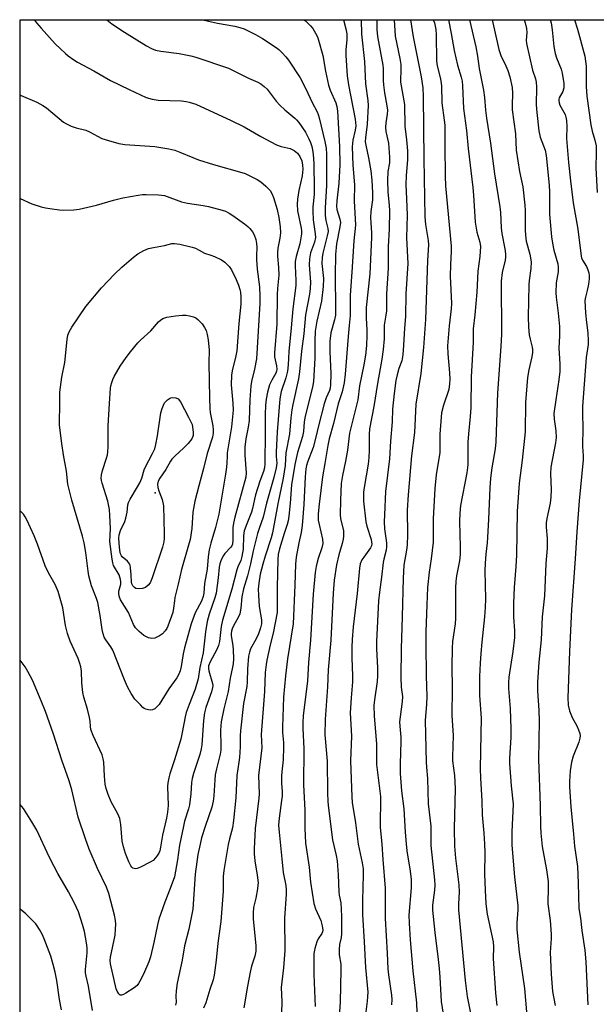
# Model space of a CAD drawing. Units: inches. Extents: x 1279769 to 1285769, y 577448 to 581448.
# Drawn here: x 1279769 to 1279959, y 581124 to 581448 of the extents above; entities that cross this region are included whole.
import ezdxf

# ---------------------------------------------------------------- set-up
doc = ezdxf.new("R2010")
doc.units = ezdxf.units.IN
doc.header["$MEASUREMENT"] = 0
for name, color, linetype in [('ELEV-Spot Elevation', 7, 'Continuous'), ('NTRL-Trees', 3, 'Continuous'), ('Undefined', 1, 'Continuous')]:
    doc.layers.add(name, color=color, linetype=linetype)

msp = doc.modelspace()

# ---------------------------------------------------------------- linework, layer by layer
at = {"layer": 'ELEV-Spot Elevation'}
msp.add_point((1279813.52, 581292.3, 564.21), dxfattribs=at)
at = {"layer": 'NTRL-Trees'}
msp.add_polyline3d([(1279768.9, 579260.48, 0), (1279769.07, 581448.24, 0), (1285563.88, 581447.65, 0)], dxfattribs=at)
at = {"layer": 'Undefined'}
for points, elevation in [([(1279875.5, 581448.23), (1279876.26, 581445.27), (1279876.59, 581443.57), (1279876.68, 581442.63), (1279876.66, 581441.57), (1279876.31, 581438.43), (1279876.26, 581436.4), (1279876.71, 581429.76), (1279877.13, 581426.74), (1279879.34, 581415.43), (1279879.57, 581413.26), (1279879.41, 581411.78), (1279878.57, 581408.51), (1279878.39, 581406.37), (1279878.58, 581400.25), (1279879.12, 581393.85), (1279879.02, 581388.55), (1279879.49, 581380.54), (1279878.97, 581375.33), (1279878.32, 581365.03), (1279877.74, 581357.47), (1279877.75, 581350.71), (1279877.35, 581347.45), (1279877.12, 581343.8), (1279876.14, 581331.47), (1279875.79, 581328.59), (1279875.15, 581325.56), (1279873.83, 581321.66), (1279872.25, 581315.15), (1279870.87, 581310.13), (1279870.37, 581307.98), (1279869.41, 581301.97), (1279868.62, 581297.6), (1279867.52, 581288.54), (1279867.22, 581285.41), (1279867.24, 581283.37), (1279867.47, 581281.92), (1279868.58, 581277.06), (1279868.69, 581275.67), (1279868.4, 581274.18), (1279867.14, 581270.64), (1279866.81, 581269.51), (1279866.49, 581268.06), (1279866.23, 581266.13), (1279865.59, 581258.99), (1279864.65, 581243.74), (1279863.98, 581236.46), (1279863.67, 581230.33), (1279862.27, 581218.82), (1279862.1, 581216.64), (1279862.12, 581214.83), (1279862.49, 581207.92), (1279862.31, 581196.06), (1279862.83, 581187.81), (1279862.83, 581181.78), (1279863.07, 581176.91), (1279864.28, 581168.96), (1279864.72, 581164.08), (1279865.8, 581156.97), (1279866.32, 581155.28), (1279868.12, 581151.36), (1279868.56, 581149.65), (1279868.73, 581148.22), (1279868.67, 581147.72), (1279868.43, 581147.07), (1279867.22, 581145.35), (1279866.74, 581144.4), (1279866.09, 581142.21), (1279865.78, 581140.54), (1279865.74, 581133.66), (1279866.17, 581123.08)], 546), ([(1279881.37, 581448.23), (1279881.51, 581443.51), (1279882.43, 581434.46), (1279882.77, 581427.1), (1279883.5, 581421.6), (1279883.63, 581420), (1279883.33, 581413.8), (1279882.76, 581409.26), (1279882.71, 581408.02), (1279882.88, 581406.85), (1279883.73, 581402.76), (1279884.52, 581398.41), (1279884.84, 581395.36), (1279885.09, 581391.2), (1279885.09, 581388.87), (1279884.57, 581385.03), (1279884.46, 581383.02), (1279884.49, 581381.27), (1279884.78, 581377.98), (1279884.78, 581376.47), (1279884.17, 581364.52), (1279883.01, 581353.43), (1279882.98, 581349.95), (1279883.22, 581345.95), (1279883.24, 581344.2), (1279883.14, 581340.93), (1279882.81, 581337.67), (1279882.27, 581334.46), (1279880.81, 581327.57), (1279880.25, 581322.96), (1279877.54, 581312.03), (1279876.83, 581306.4), (1279876.18, 581302.76), (1279875.18, 581298.06), (1279874.78, 581295.35), (1279874.5, 581289.92), (1279874.4, 581285.12), (1279874.54, 581283.87), (1279875.5, 581279.76), (1279875.55, 581278.1), (1279875.41, 581277.01), (1279875.13, 581275.68), (1279874, 581271.85), (1279873.22, 581268.56), (1279872.5, 581263.53), (1279872.18, 581259.24), (1279871.33, 581243.82), (1279870.51, 581234.05), (1279870.28, 581228.42), (1279869.46, 581217.59), (1279869.43, 581212.55), (1279870.14, 581203.87), (1279870.26, 581193.59), (1279870.42, 581190.49), (1279870.63, 581188.41), (1279871.96, 581177.94), (1279873.11, 581172.79), (1279873.42, 581171.04), (1279873.77, 581166.46), (1279873.98, 581160.86), (1279874.12, 581159.78), (1279874.63, 581157.19), (1279874.91, 581152.83), (1279874.88, 581146.98), (1279874.74, 581145.83), (1279874.25, 581143.53), (1279874.13, 581141.83), (1279874.16, 581140.12), (1279874.61, 581137.01), (1279874.71, 581135.03), (1279874.46, 581124.57), (1279874.01, 581118.09)], 544), ([(1279886.52, 581448.23), (1279886.49, 581445), (1279886.69, 581442.72), (1279888.5, 581433.22), (1279888.59, 581432.12), (1279888.59, 581428.19), (1279888.68, 581426.77), (1279889.03, 581424.15), (1279889.82, 581419.81), (1279890, 581418.37), (1279889.95, 581417.09), (1279889.46, 581414.23), (1279889.36, 581412.87), (1279889.53, 581411.44), (1279890.32, 581407.57), (1279890.73, 581402.95), (1279890.64, 581401.07), (1279890.18, 581398.18), (1279890.05, 581395.2), (1279890.16, 581391.35), (1279890.56, 581387.17), (1279890.66, 581385.25), (1279890.62, 581379.17), (1279890.3, 581373.48), (1279890.27, 581366.32), (1279889.74, 581357.9), (1279889.67, 581352.3), (1279889.53, 581350.86), (1279888.94, 581347.55), (1279888.94, 581343.06), (1279888.63, 581339.56), (1279888.17, 581336.35), (1279886.69, 581328.4), (1279885.57, 581320.76), (1279884.15, 581313.44), (1279884.02, 581311.53), (1279884.02, 581306.42), (1279883.92, 581303.93), (1279883.64, 581301.76), (1279882.34, 581294.09), (1279882.16, 581292.51), (1279882.11, 581290.75), (1279882.15, 581289.57), (1279882.91, 581282.81), (1279883.24, 581281.39), (1279884.64, 581276.95), (1279884.81, 581276.1), (1279884.83, 581275.53), (1279884.71, 581274.86), (1279884.39, 581274.19), (1279882.18, 581271.18), (1279881.56, 581270.21), (1279881.05, 581268.94), (1279880.79, 581267.51), (1279880.04, 581259.17), (1279878.76, 581248.13), (1279878.38, 581243.95), (1279878.26, 581241.47), (1279878.24, 581237.94), (1279878.51, 581232.05), (1279878.51, 581230.06), (1279878.01, 581224.81), (1279877.68, 581219.84), (1279878.13, 581212.1), (1279877.84, 581204.02), (1279878.24, 581192.1), (1279878.42, 581190.3), (1279879.45, 581183.62), (1279880.38, 581176.58), (1279881.67, 581170.42), (1279881.96, 581168.38), (1279882, 581166.46), (1279881.74, 581158.13), (1279881.81, 581153.33), (1279882.38, 581144.32), (1279882.77, 581135.96), (1279883.5, 581127.76), (1279883.34, 581124.84), (1279882.3, 581116.87)], 542), ([(1279892.22, 581448.23), (1279892.55, 581442.77), (1279894.07, 581435.5), (1279894.38, 581433.48), (1279894.43, 581432.23), (1279894.36, 581427.61), (1279895.67, 581420.32), (1279895.79, 581413.1), (1279896.31, 581408.64), (1279896.64, 581405), (1279896.66, 581402.11), (1279896.14, 581396.94), (1279896.05, 581393.81), (1279896.3, 581389.18), (1279896.47, 581383.88), (1279896.3, 581376.41), (1279896.71, 581367.91), (1279896.02, 581357.92), (1279895.91, 581350.43), (1279895.59, 581346.54), (1279895.34, 581341.03), (1279895.07, 581337.75), (1279894.78, 581335.83), (1279893.76, 581333.32), (1279893.16, 581331.22), (1279892.82, 581329.39), (1279892.23, 581325.06), (1279891.68, 581319.88), (1279891.53, 581315.69), (1279890.97, 581309.3), (1279890.68, 581303.58), (1279889.42, 581292.73), (1279888.99, 581285.04), (1279888.95, 581282.73), (1279889.09, 581280.47), (1279889.71, 581275.88), (1279889.74, 581274.48), (1279889.58, 581273.39), (1279888.79, 581270.51), (1279888.58, 581269.42), (1279888.09, 581264.55), (1279887.36, 581259.58), (1279887.06, 581256.74), (1279886.4, 581243.36), (1279886.44, 581240.92), (1279886.78, 581234.63), (1279886.75, 581232.02), (1279886.6, 581230.18), (1279885.72, 581224.11), (1279885.56, 581222.22), (1279885.61, 581218.76), (1279886.39, 581209.58), (1279886.36, 581202.78), (1279887.69, 581192.27), (1279887.58, 581182.19), (1279888.16, 581176.6), (1279888.45, 581171.5), (1279889.21, 581162.01), (1279889.25, 581152.01), (1279889.95, 581140.59), (1279890.1, 581135.45), (1279890.31, 581133.48), (1279891.34, 581126.85), (1279891.46, 581125.37), (1279891.36, 581123.6)], 540), ([(1279897.55, 581448.22), (1279898.46, 581442.61), (1279901.13, 581429.36), (1279901.61, 581425.78), (1279901.77, 581422.91), (1279901.97, 581402.36), (1279902.37, 581383.23), (1279902.58, 581380.72), (1279903.43, 581375.53), (1279903.56, 581374.07), (1279903.17, 581368.9), (1279902.55, 581349.42), (1279901.91, 581340.19), (1279900.99, 581331.64), (1279899.38, 581321.54), (1279898.88, 581312.17), (1279897.93, 581304.48), (1279896.84, 581291.67), (1279896.55, 581286.62), (1279896.56, 581278.62), (1279896.46, 581275.11), (1279896.29, 581273.45), (1279895.46, 581268.5), (1279895.14, 581264.23), (1279894.91, 581251.43), (1279894.5, 581241.06), (1279894.44, 581231.49), (1279894.58, 581228.3), (1279894.92, 581225.18), (1279894.81, 581223.52), (1279894.16, 581218.53), (1279894.03, 581216.85), (1279894.04, 581215.44), (1279894.4, 581211.8), (1279894.46, 581210.34), (1279894.17, 581203.08), (1279894.21, 581199.88), (1279894.67, 581194.12), (1279895.36, 581188.21), (1279895.81, 581180.55), (1279896.15, 581176.68), (1279896.43, 581174.41), (1279897.48, 581167.61), (1279897.77, 581164.96), (1279897.77, 581162.13), (1279897.08, 581153.17), (1279897.12, 581150.58), (1279897.5, 581145.01), (1279898.35, 581134.81), (1279899.61, 581124.3), (1279899.96, 581114.66)], 538), ([(1279905, 581448.22), (1279905.16, 581447.97), (1279905.48, 581447.23), (1279905.78, 581446.14), (1279905.94, 581445.01), (1279906.02, 581443.25), (1279906.16, 581434.68), (1279906.4, 581433.04), (1279907.47, 581428.72), (1279907.84, 581426.45), (1279907.92, 581420.88), (1279908.74, 581415.09), (1279908.88, 581413.49), (1279908.87, 581406.58), (1279908.99, 581396.71), (1279909.11, 581393.5), (1279911.02, 581373.61), (1279911.01, 581371.97), (1279910.73, 581367.5), (1279910.68, 581363.69), (1279911.05, 581354.7), (1279910.97, 581352.92), (1279910.32, 581347.39), (1279909.75, 581340.79), (1279909.85, 581338.09), (1279910.46, 581331.82), (1279910.53, 581329.74), (1279910.5, 581328.29), (1279910.21, 581326.34), (1279908.48, 581321.21), (1279907.86, 581318.71), (1279907.65, 581317.26), (1279907.25, 581311.61), (1279907.3, 581307.65), (1279907.24, 581305.67), (1279906.07, 581298.29), (1279905.63, 581293.77), (1279905.08, 581283.73), (1279905.04, 581276.04), (1279904.42, 581270.62), (1279903.78, 581266.14), (1279903.24, 581261.08), (1279902.93, 581255.45), (1279902.62, 581246.58), (1279902.6, 581242.4), (1279902.73, 581232.08), (1279902.97, 581225.18), (1279902.86, 581222.69), (1279902.43, 581217.27), (1279902.73, 581203.59), (1279902.83, 581201.91), (1279903.2, 581198.21), (1279903.47, 581189.88), (1279904.29, 581182.53), (1279904.27, 581176.07), (1279905.49, 581164.79), (1279905.62, 581163.05), (1279905.53, 581161.37), (1279904.88, 581156.49), (1279904.84, 581154.79), (1279905.61, 581147.45), (1279906.76, 581138.51), (1279907.07, 581135.57), (1279907.3, 581132.77), (1279907.68, 581124.74), (1279908.86, 581117.05)], 536), ([(1279910.08, 581448.22), (1279910.09, 581448.21), (1279911.01, 581443.64), (1279911.96, 581438.08), (1279913.1, 581433.25), (1279914.33, 581429.32), (1279914.62, 581428.02), (1279914.75, 581426.48), (1279915.02, 581418.92), (1279916.05, 581411.72), (1279916.59, 581405.81), (1279918.11, 581392.93), (1279918.34, 581390.4), (1279918.91, 581381.53), (1279919.43, 581378.22), (1279920.46, 581374.98), (1279920.7, 581373.47), (1279920.47, 581370.22), (1279919.83, 581365.39), (1279919.43, 581358.4), (1279918.78, 581350.96), (1279918.25, 581346.4), (1279918.2, 581341.89), (1279917.56, 581330.56), (1279917.46, 581320.29), (1279917.27, 581317.47), (1279916.67, 581311.8), (1279916.5, 581308.98), (1279916.53, 581301.51), (1279916.18, 581298.87), (1279914.12, 581288.14), (1279913.82, 581285.65), (1279913.74, 581282.89), (1279914, 581274.55), (1279913.94, 581271.97), (1279913.72, 581269.93), (1279912.78, 581264.94), (1279912.58, 581263.23), (1279912.46, 581260.93), (1279912.46, 581251.03), (1279912.27, 581249.13), (1279911.41, 581243.3), (1279911.27, 581241.09), (1279911.22, 581235.12), (1279911.29, 581227.97), (1279911.2, 581218.99), (1279911.62, 581212.4), (1279911.38, 581205.37), (1279911.48, 581203.97), (1279912.1, 581199.2), (1279912.27, 581194.92), (1279911.96, 581181.64), (1279912.12, 581175.86), (1279912.41, 581171.91), (1279913.57, 581163.15), (1279913.65, 581160.78), (1279913.37, 581156.9), (1279913.39, 581154.94), (1279915.56, 581131.62), (1279916.28, 581126.38), (1279917.36, 581120.91)], 534), ([(1279917, 581448.22), (1279919.11, 581439.32), (1279919.63, 581436.26), (1279920.19, 581432.12), (1279921.66, 581425.04), (1279921.96, 581422.57), (1279922.28, 581418.47), (1279922.62, 581415.83), (1279923.93, 581407.53), (1279925.31, 581397.49), (1279927.05, 581386.61), (1279927.24, 581384.68), (1279927.47, 581379.7), (1279927.65, 581377.76), (1279928.69, 581372.71), (1279928.93, 581371.04), (1279928.91, 581370), (1279928.78, 581368.96), (1279927.82, 581364.94), (1279927.47, 581362.1), (1279927.6, 581344.63), (1279927.37, 581340.57), (1279926.27, 581325.3), (1279925.7, 581309.17), (1279925.46, 581306.8), (1279924.4, 581300.58), (1279923.94, 581297.12), (1279923.72, 581293.98), (1279923.32, 581283.6), (1279922.99, 581277.63), (1279922.84, 581275.87), (1279922.36, 581272.1), (1279922.16, 581269.13), (1279922.1, 581266.62), (1279922.33, 581257.39), (1279922.24, 581254.56), (1279922.01, 581251.47), (1279921.08, 581243.16), (1279920.74, 581239.36), (1279920.54, 581236.16), (1279920.38, 581231.86), (1279920.29, 581225.5), (1279920.9, 581218.13), (1279920.72, 581212.88), (1279920.5, 581201.41), (1279920.63, 581198.33), (1279921.12, 581190.82), (1279921.17, 581186.26), (1279921.8, 581180.21), (1279922.01, 581176.68), (1279922.06, 581173.73), (1279921.92, 581166.73), (1279922.14, 581161.38), (1279922.46, 581156.91), (1279922.88, 581153.53), (1279924.82, 581144.34), (1279924.91, 581142.69), (1279924.83, 581138.83), (1279925.57, 581127.47), (1279926.08, 581123.42)], 532), ([(1279924.47, 581448.22), (1279926.72, 581438.4), (1279927.35, 581436.47), (1279929.04, 581433.04), (1279929.71, 581431.48), (1279930.32, 581429.42), (1279931.05, 581425.91), (1279931.23, 581423.99), (1279931.07, 581419.96), (1279931.09, 581418.52), (1279932.14, 581410.63), (1279932.41, 581405.26), (1279933.5, 581398.17), (1279934.59, 581393.11), (1279935.21, 581387.17), (1279935.32, 581385.41), (1279935.34, 581378.88), (1279935.42, 581377.22), (1279935.73, 581375.3), (1279936.9, 581370.98), (1279937.38, 581368.42), (1279937.26, 581366.22), (1279936.67, 581362.29), (1279936.53, 581360.84), (1279936.38, 581350.36), (1279936.5, 581346.94), (1279936.7, 581344.37), (1279936.96, 581342.99), (1279937.68, 581340.38), (1279937.78, 581339.6), (1279937.78, 581338.56), (1279937.58, 581337.17), (1279936.55, 581332.89), (1279936.14, 581330.35), (1279935.51, 581322.12), (1279935.34, 581312.39), (1279934.36, 581303.08), (1279933.41, 581295.54), (1279932.69, 581286.13), (1279932.49, 581271.76), (1279932.29, 581268.09), (1279931.71, 581261.17), (1279931.55, 581255.95), (1279931.55, 581251.4), (1279931.84, 581246.98), (1279931.8, 581244.7), (1279931.26, 581240.02), (1279930.01, 581231.58), (1279929.87, 581229.86), (1279929.89, 581227.87), (1279930.37, 581221.27), (1279930.66, 581214.54), (1279930.61, 581211.73), (1279930.25, 581204.92), (1279930.24, 581203.14), (1279930.79, 581195.76), (1279931.39, 581189.71), (1279930.92, 581180.61), (1279930.98, 581176.23), (1279931.87, 581165.76), (1279932.92, 581156.24), (1279932.9, 581154.88), (1279932.62, 581150.6), (1279932.64, 581148.42), (1279933.4, 581140.98), (1279935.18, 581129.01), (1279935.93, 581119.98)], 530), ([(1279934.99, 581448.22), (1279935.36, 581447.25), (1279935.85, 581445.38), (1279935.93, 581444.02), (1279935.66, 581441.54), (1279935.79, 581440.34), (1279937.78, 581431.6), (1279938.76, 581428.73), (1279938.96, 581427.7), (1279939.07, 581426.08), (1279938.99, 581420.22), (1279939.19, 581417.61), (1279939.82, 581411.65), (1279940.34, 581409.5), (1279941.93, 581405.29), (1279942.3, 581403.51), (1279943.26, 581393.7), (1279943.35, 581391.35), (1279943.42, 581384.02), (1279944.08, 581376.65), (1279944.35, 581374.65), (1279944.79, 581372.31), (1279946.07, 581367.76), (1279946.27, 581366.66), (1279946.21, 581365.15), (1279945.62, 581361.55), (1279945.51, 581358.19), (1279945.61, 581356.75), (1279946.25, 581351.5), (1279946.67, 581347.18), (1279946.62, 581344.03), (1279946.4, 581339.96), (1279946.77, 581334.88), (1279946.78, 581332.32), (1279946.5, 581329.52), (1279945.44, 581323.02), (1279944.84, 581318.49), (1279944.88, 581316.61), (1279945.51, 581312.72), (1279945.62, 581310.54), (1279945.39, 581308.81), (1279943.8, 581300.8), (1279943.67, 581298.62), (1279943.96, 581293.45), (1279943.85, 581290.93), (1279943.6, 581288.97), (1279942.49, 581283.9), (1279942.28, 581282.48), (1279942.27, 581281.04), (1279942.61, 581277.27), (1279942.62, 581274.08), (1279942.21, 581269.07), (1279941.75, 581258.43), (1279941, 581251.44), (1279940.6, 581243.86), (1279939.89, 581236.48), (1279939.44, 581229.99), (1279939.44, 581227.09), (1279939.87, 581220.61), (1279940.02, 581217.19), (1279939.78, 581204.47), (1279940.34, 581189.29), (1279940.36, 581182.52), (1279940.5, 581180.21), (1279940.96, 581175.83), (1279942.35, 581168.06), (1279942.92, 581164.24), (1279942.97, 581162.49), (1279942.87, 581156.89), (1279943.59, 581151.45), (1279943.92, 581146.91), (1279943.91, 581145.48), (1279943.65, 581140.9), (1279943.95, 581133.74), (1279944.4, 581128), (1279945.28, 581123.44)], 528), ([(1279943.59, 581448.22), (1279943.88, 581447.15), (1279944.26, 581444.93), (1279944.86, 581439.35), (1279945.27, 581437.07), (1279945.65, 581435.69), (1279947.17, 581431.98), (1279947.54, 581430.61), (1279948.12, 581427.19), (1279948.15, 581425.81), (1279947.8, 581424.58), (1279946.52, 581422.49), (1279946.4, 581422.05), (1279946.4, 581421.56), (1279946.56, 581420.81), (1279946.82, 581420.11), (1279948.5, 581416.96), (1279948.76, 581416.16), (1279948.96, 581415.05), (1279949.12, 581413.08), (1279949.02, 581409.13), (1279949.67, 581401.2), (1279950.26, 581395.19), (1279951.18, 581387.89), (1279952.69, 581379.22), (1279953.82, 581370.32), (1279953.95, 581369.76), (1279954.25, 581369.04), (1279955.51, 581366.9), (1279956, 581365.86), (1279956.35, 581364.78), (1279956.47, 581363.96), (1279956.47, 581362.82), (1279956.22, 581361.06), (1279955.82, 581359.01), (1279955.19, 581356.75), (1279955.06, 581355.71), (1279955.21, 581351.51), (1279955.51, 581348.46), (1279956.02, 581345.08), (1279956.16, 581342.43), (1279956.09, 581341.26), (1279955.45, 581336.87), (1279954.25, 581320.73), (1279954.23, 581318.15), (1279954.37, 581314.01), (1279954.2, 581307.62), (1279954.47, 581304.55), (1279954.46, 581303.16), (1279953.16, 581289.73), (1279952.36, 581279.53), (1279951.86, 581270.57), (1279950.6, 581253.9), (1279949.94, 581240.07), (1279949.46, 581224.75), (1279949.54, 581222.41), (1279949.94, 581220.51), (1279950.85, 581218.35), (1279952.4, 581215.5), (1279952.98, 581214.26), (1279953.42, 581212.99), (1279953.5, 581212.22), (1279953.4, 581211.44), (1279953.04, 581210.15), (1279951.16, 581205.54), (1279950.63, 581203.58), (1279950.16, 581200.67), (1279950.01, 581197.22), (1279950.01, 581195.48), (1279950.36, 581188.83), (1279951.28, 581179.84), (1279951.6, 581175.87), (1279952.56, 581169.24), (1279952.85, 581163.73), (1279953.03, 581155.4), (1279953.56, 581152.2), (1279954.08, 581148.06), (1279955.05, 581141.61), (1279955.31, 581137.83), (1279956.03, 581123.64)], 526), ([(1279951.63, 581448.22), (1279952.55, 581445.16), (1279955, 581436.27), (1279955.44, 581432.89), (1279955.44, 581426.2), (1279955.7, 581423.07), (1279956.97, 581413.62), (1279957.44, 581411.51), (1279958.33, 581408.59), (1279958.7, 581406.64), (1279958.76, 581404.43), (1279958.6, 581399.4), (1279959.08, 581391.24)], 524)]:
    msp.add_lwpolyline(points, dxfattribs=dict(at, elevation=elevation))
for points, elevation in [([(1279812.11, 581220.76), (1279811.28, 581220.85), (1279810.46, 581221.06), (1279809.94, 581221.29), (1279809.48, 581221.62), (1279808.64, 581222.42), (1279806.87, 581224.38), (1279805.59, 581226.19), (1279804.42, 581228.39), (1279803.39, 581230.74), (1279799.53, 581240.53), (1279798.95, 581241.6), (1279797.22, 581243.9), (1279796.77, 581244.79), (1279796.4, 581245.9), (1279796.06, 581247.32), (1279795.39, 581251.93), (1279794.62, 581256.16), (1279794.18, 581257.53), (1279792.54, 581261.66), (1279791.64, 581265.02), (1279791.41, 581266.48), (1279790.7, 581272.68), (1279790.17, 581275.8), (1279789.58, 581278), (1279786.02, 581289.86), (1279784.71, 581295.16), (1279784.31, 581299.5), (1279783.34, 581304.81), (1279782.74, 581308.56), (1279782, 581314.64), (1279781.96, 581316.43), (1279782.12, 581320.58), (1279782.1, 581325.45), (1279782.79, 581330.45), (1279783.78, 581335.32), (1279784.5, 581342.81), (1279784.76, 581344.27), (1279785.19, 581345.37), (1279786.04, 581346.92), (1279790.72, 581353.69), (1279795.83, 581359.91), (1279800.14, 581364.36), (1279802.53, 581366.67), (1279806.39, 581369.94), (1279807.79, 581371.04), (1279809.75, 581372.18), (1279811.3, 581372.82), (1279812.95, 581373.21), (1279816.59, 581373.84), (1279819.01, 581374.44), (1279819.9, 581374.52), (1279821.64, 581374.25), (1279825.69, 581373.28), (1279826.82, 581372.93), (1279828, 581372.33), (1279829.71, 581371.26), (1279831.86, 581370.68), (1279833.04, 581370.24), (1279835.37, 581369.15), (1279836.51, 581368.35), (1279837.85, 581366.95), (1279838.67, 581365.84), (1279840.2, 581362.6), (1279840.96, 581360.75), (1279841.42, 581359.33), (1279841.57, 581358.48), (1279841.68, 581356.76), (1279841.7, 581354.47), (1279841.06, 581348.14), (1279840.37, 581339.17), (1279840.06, 581337.52), (1279838.83, 581332.5), (1279838.64, 581331.08), (1279838.56, 581327.87), (1279839.12, 581321.91), (1279839.15, 581319.62), (1279838.64, 581314.11), (1279837.27, 581305.51), (1279837.17, 581304.37), (1279837.14, 581302.25), (1279836.98, 581300.78), (1279836.66, 581298.43), (1279834.44, 581285.26), (1279833.39, 581280.93), (1279831.81, 581275.71), (1279831.3, 581273.52), (1279830.96, 581271.28), (1279830.6, 581267.23), (1279829.79, 581262.48), (1279829.49, 581259.27), (1279829.3, 581258.15), (1279828.74, 581256.64), (1279826.73, 581252.8), (1279825.36, 581249.13), (1279823.12, 581241.25), (1279822.73, 581239.29), (1279822.09, 581235.07), (1279821.73, 581233.68), (1279821.35, 581232.61), (1279820.65, 581231.38), (1279818.06, 581227.76), (1279814.79, 581222.6), (1279814.22, 581221.94), (1279813.36, 581221.2), (1279812.64, 581220.83)], 560), ([(1279812.41, 581244.3), (1279811.37, 581244.54), (1279809.81, 581245.35), (1279808.25, 581246.59), (1279807.08, 581247.8), (1279806.39, 581248.95), (1279804.71, 581252.86), (1279802.08, 581257.04), (1279801.65, 581258.29), (1279801.53, 581259.32), (1279801.6, 581259.89), (1279802.18, 581262.23), (1279802.21, 581262.98), (1279802.11, 581263.75), (1279801.62, 581265.3), (1279799.83, 581268.35), (1279799.53, 581269.29), (1279799.31, 581270.45), (1279798.53, 581276.26), (1279798.82, 581280.58), (1279798.62, 581284.86), (1279798.45, 581286.85), (1279797.97, 581289.6), (1279796.02, 581295.53), (1279795.84, 581296.35), (1279795.78, 581297.16), (1279795.89, 581298.28), (1279796.18, 581299.67), (1279797.53, 581303.78), (1279797.77, 581304.81), (1279797.91, 581305.89), (1279798.01, 581307.57), (1279798.06, 581314.37), (1279798.45, 581321.78), (1279798.83, 581326.78), (1279798.95, 581327.63), (1279799.22, 581328.69), (1279799.6, 581329.72), (1279800.06, 581330.69), (1279801.98, 581334.07), (1279803.98, 581336.94), (1279805.38, 581338.8), (1279807.8, 581341.72), (1279808.66, 581342.59), (1279812.13, 581345.74), (1279814.64, 581348.71), (1279815.31, 581349.26), (1279816.04, 581349.73), (1279817.38, 581350.2), (1279818.79, 581350.48), (1279820.21, 581350.66), (1279822.49, 581350.85), (1279823.63, 581350.82), (1279824.78, 581350.63), (1279826.18, 581350.28), (1279826.95, 581349.94), (1279827.61, 581349.44), (1279828.96, 581347.98), (1279829.81, 581346.85), (1279830.27, 581345.84), (1279830.61, 581344.52), (1279831, 581342.79), (1279831.34, 581339.36), (1279831.16, 581335.16), (1279831.38, 581323.56), (1279831.51, 581320.16), (1279831.65, 581318.81), (1279832.46, 581314.46), (1279832.61, 581313.07), (1279832.62, 581312), (1279832.36, 581310.72), (1279830.64, 581305.29), (1279829.45, 581300.3), (1279827.9, 581294.66), (1279826.58, 581289.56), (1279825.89, 581285.92), (1279825.54, 581280.53), (1279825, 581277), (1279824.52, 581275.07), (1279822.14, 581267.12), (1279821.07, 581262.2), (1279820.01, 581257.88), (1279819.83, 581256.73), (1279819.6, 581254.28), (1279819.28, 581252.89), (1279817.7, 581248.38), (1279817.32, 581247.57), (1279816.86, 581246.9), (1279815.94, 581245.92), (1279814.96, 581245.25), (1279813.36, 581244.46)], 562), ([(1279807.89, 581260.69), (1279807.12, 581260.82), (1279806.69, 581261.08), (1279806.16, 581261.63), (1279805.78, 581262.29), (1279805.67, 581262.89), (1279805.61, 581265.28), (1279805.44, 581267.63), (1279805.28, 581268.47), (1279805.07, 581268.98), (1279804.41, 581269.84), (1279802.68, 581271.19), (1279802.39, 581271.57), (1279802.09, 581272.27), (1279801.85, 581273.35), (1279801.61, 581275.72), (1279801.53, 581277.42), (1279801.63, 581278.54), (1279802.05, 581279.87), (1279803.5, 581282.93), (1279803.88, 581283.98), (1279804.26, 581285.91), (1279804.48, 581288.36), (1279804.71, 581289.17), (1279805.24, 581290.22), (1279807.74, 581294.31), (1279808.46, 581295.62), (1279809.08, 581297.21), (1279809.87, 581299.94), (1279810.17, 581300.73), (1279812.68, 581305.26), (1279813.42, 581306.86), (1279813.77, 581308.24), (1279814.29, 581311.09), (1279815.42, 581318.67), (1279815.83, 581320.08), (1279816.24, 581321.19), (1279816.64, 581321.96), (1279816.98, 581322.39), (1279817.56, 581322.97), (1279818.22, 581323.43), (1279818.72, 581323.62), (1279819.27, 581323.71), (1279820.37, 581323.64), (1279821.05, 581323.32), (1279821.83, 581322.32), (1279824.53, 581317.24), (1279825.72, 581314.82), (1279826.03, 581312.35), (1279826, 581311.19), (1279825.85, 581310.65), (1279825.6, 581310.16), (1279824.35, 581308.61), (1279822.93, 581307.17), (1279819.95, 581304.42), (1279819, 581303.4), (1279818.57, 581302.74), (1279817.08, 581300.02), (1279815.03, 581297.2), (1279814.49, 581296.22), (1279814.31, 581295.17), (1279814.38, 581294.09), (1279814.71, 581293.01), (1279815.85, 581290.08), (1279816.24, 581288.07), (1279816.53, 581278.8), (1279816.49, 581277.31), (1279816.34, 581276.13), (1279815.9, 581274.47), (1279812.56, 581264.37), (1279811.88, 581262.72), (1279811.21, 581261.85), (1279810.36, 581261.17), (1279809.3, 581260.83)], 564)]:
    msp.add_lwpolyline(points, close=True, dxfattribs=dict(at, elevation=elevation))
for points in [[(1279773.69, 581448.24, 554), (1279773.76, 581448.09, 554), (1279774.43, 581447.17, 554), (1279775.92, 581445.4, 554), (1279780.61, 581440.29, 554), (1279783.93, 581437.05, 554), (1279784.84, 581436.34, 554), (1279786.75, 581435.04, 554), (1279787.99, 581434.29, 554), (1279793.32, 581431.4, 554), (1279798.76, 581428.21, 554), (1279804.92, 581425.22, 554), (1279810.6, 581422.64, 554), (1279812.53, 581422.08, 554), (1279814.5, 581421.71, 554), (1279822.24, 581421.45, 554), (1279823.69, 581421.33, 554), (1279824.76, 581421.11, 554), (1279826.86, 581420.36, 554), (1279838.56, 581414.99, 554), (1279842.82, 581412.91, 554), (1279848.33, 581409.77, 554), (1279853.47, 581407.01, 554), (1279855.01, 581406.44, 554), (1279857.97, 581405.75, 554), (1279859.24, 581405.13, 554), (1279860.36, 581404.27, 554), (1279861.21, 581403.11, 554), (1279861.8, 581401.78, 554), (1279862.06, 581400.33, 554), (1279862.1, 581398.96, 554), (1279861.92, 581396.81, 554), (1279860.8, 581391.9, 554), (1279860.41, 581389.12, 554), (1279860.31, 581387.47, 554), (1279860.42, 581385.28, 554), (1279861.62, 581379.53, 554), (1279861.74, 581378.63, 554), (1279861.73, 581377.7, 554), (1279861.14, 581374.35, 554), (1279859.95, 581370.24, 554), (1279859.62, 581368.57, 554), (1279859.58, 581367.13, 554), (1279859.83, 581362.29, 554), (1279859.81, 581360.62, 554), (1279858.83, 581352.97, 554), (1279858.31, 581346.66, 554), (1279857.53, 581338.9, 554), (1279857.29, 581334.49, 554), (1279857.09, 581332.45, 554), (1279856.6, 581330.25, 554), (1279855.04, 581325.76, 554), (1279854.61, 581323.27, 554), (1279853.69, 581312.44, 554), (1279853.39, 581305.71, 554), (1279853.39, 581304.28, 554), (1279853.53, 581302.14, 554), (1279853.38, 581300.55, 554), (1279852.63, 581297.34, 554), (1279850.17, 581288.9, 554), (1279849.11, 581284.26, 554), (1279847.74, 581280.59, 554), (1279847.2, 581278.91, 554), (1279845.83, 581273.25, 554), (1279844.95, 581268.96, 554), (1279843.88, 581265.02, 554), (1279842.56, 581260.71, 554), (1279842.05, 581258.01, 554), (1279841.71, 581254.27, 554), (1279841.38, 581252.44, 554), (1279841, 581251.44, 554), (1279839.35, 581248.55, 554), (1279838.91, 581247.54, 554), (1279838.66, 581246.76, 554), (1279838.55, 581246, 554), (1279838.56, 581245.2, 554), (1279839.1, 581242.06, 554), (1279839.24, 581240.62, 554), (1279839.27, 581237.67, 554), (1279839.19, 581235.94, 554), (1279839.02, 581234.84, 554), (1279838.21, 581231.22, 554), (1279837.52, 581226.91, 554), (1279836.11, 581221.17, 554), (1279835.27, 581216.92, 554), (1279835.11, 581215.5, 554), (1279835.06, 581214.06, 554), (1279835.16, 581208.94, 554), (1279835.12, 581207.56, 554), (1279834.9, 581206.23, 554), (1279833.66, 581201.34, 554), (1279833.29, 581199.44, 554), (1279833.13, 581197.79, 554), (1279832.84, 581192.47, 554), (1279832.63, 581190.78, 554), (1279832.14, 581188.78, 554), (1279829.95, 581182.39, 554), (1279828.8, 581178.59, 554), (1279828.29, 581176.61, 554), (1279827.56, 581173.13, 554), (1279826.72, 581166.67, 554), (1279825.95, 581155.18, 554), (1279824.59, 581148.5, 554), (1279823.17, 581143.11, 554), (1279822.36, 581138.35, 554), (1279820.78, 581130.73, 554), (1279820.42, 581128.22, 554), (1279820.34, 581126.48, 554), (1279820.38, 581124.54, 554), (1279820.25, 581123.53, 554)], [(1279797.65, 581448.23, 552), (1279799.19, 581446.92, 552), (1279803.44, 581444.12, 552), (1279810.61, 581439.66, 552), (1279812.32, 581438.73, 552), (1279813.65, 581438.24, 552), (1279815.36, 581437.83, 552), (1279821.41, 581437.13, 552), (1279825.22, 581436.38, 552), (1279826.95, 581435.91, 552), (1279837.63, 581432.21, 552), (1279840.03, 581431.1, 552), (1279844.26, 581428.98, 552), (1279847.34, 581427.63, 552), (1279848.31, 581427.1, 552), (1279849.43, 581426.27, 552), (1279850.45, 581425.33, 552), (1279853.4, 581421.35, 552), (1279854.53, 581420.04, 552), (1279856.2, 581418.52, 552), (1279859.52, 581415.84, 552), (1279860.1, 581415.27, 552), (1279860.8, 581414.4, 552), (1279863, 581411.2, 552), (1279864.15, 581409.01, 552), (1279864.67, 581407.76, 552), (1279865.1, 581406.44, 552), (1279865.35, 581405.32, 552), (1279865.55, 581403.85, 552), (1279865.77, 581400.8, 552), (1279865.88, 581392.39, 552), (1279865.83, 581390.68, 552), (1279865.44, 581386.57, 552), (1279865.39, 581385.14, 552), (1279865.58, 581382.31, 552), (1279866.26, 581377.64, 552), (1279866.29, 581376.49, 552), (1279865.94, 581374.97, 552), (1279864.68, 581371.36, 552), (1279864.29, 581369.44, 552), (1279864.25, 581367.5, 552), (1279864.63, 581361.74, 552), (1279864.59, 581359.61, 552), (1279864.34, 581357.76, 552), (1279863.01, 581350.97, 552), (1279862.46, 581344.67, 552), (1279861.72, 581339, 552), (1279861.07, 581332.2, 552), (1279860.69, 581329.85, 552), (1279858.84, 581321.45, 552), (1279858.52, 581319.69, 552), (1279858.17, 581317.04, 552), (1279857.78, 581311.63, 552), (1279856.6, 581305.55, 552), (1279856.3, 581301.35, 552), (1279855.67, 581297.21, 552), (1279853.89, 581288.75, 552), (1279852.14, 581279.1, 552), (1279851.71, 581277.55, 552), (1279849.73, 581271.51, 552), (1279848.93, 581268.79, 552), (1279848.13, 581265.5, 552), (1279847.64, 581262.58, 552), (1279847.45, 581260.59, 552), (1279847.49, 581258.62, 552), (1279847.8, 581254.85, 552), (1279848.48, 581250.5, 552), (1279848.48, 581249.14, 552), (1279848.22, 581247.81, 552), (1279847.53, 581245.91, 552), (1279846.73, 581244.17, 552), (1279844.94, 581240.89, 552), (1279844.55, 581239.87, 552), (1279844.27, 581238.52, 552), (1279843.9, 581234.29, 552), (1279843.84, 581230.08, 552), (1279843.74, 581228.53, 552), (1279842.62, 581222.87, 552), (1279841.58, 581213.92, 552), (1279841.5, 581212.34, 552), (1279841.48, 581208.65, 552), (1279841.27, 581205.08, 552), (1279841.12, 581203.6, 552), (1279840.39, 581199.2, 552), (1279840.06, 581191.87, 552), (1279839.33, 581184.31, 552), (1279838.96, 581181.96, 552), (1279837.96, 581178.31, 552), (1279837.53, 581176.45, 552), (1279836.14, 581167.9, 552), (1279835.96, 581165.86, 552), (1279835.87, 581161.11, 552), (1279835.18, 581151.08, 552), (1279834.15, 581143.9, 552), (1279833.58, 581138.36, 552), (1279832.93, 581133.41, 552), (1279832.56, 581131.84, 552), (1279831.49, 581128.65, 552), (1279830.17, 581124.27, 552), (1279829.46, 581122.47, 552)], [(1279829.24, 581448.23, 550), (1279831.03, 581447.73, 550), (1279834.06, 581447.07, 550), (1279839.74, 581446.11, 550), (1279841.44, 581445.66, 550), (1279842.83, 581445.19, 550), (1279846.54, 581443.33, 550), (1279848.88, 581442.01, 550), (1279853.38, 581439.07, 550), (1279854.26, 581438.37, 550), (1279855.3, 581437.37, 550), (1279856.5, 581436.05, 550), (1279857.4, 581434.89, 550), (1279861.27, 581429.08, 550), (1279863.11, 581425.49, 550), (1279865.19, 581421, 550), (1279866.81, 581417.91, 550), (1279867.2, 581416.96, 550), (1279867.52, 581415.85, 550), (1279869.44, 581408.13, 550), (1279869.86, 581405.89, 550), (1279869.96, 581403.98, 550), (1279869.95, 581393.63, 550), (1279869.55, 581386.24, 550), (1279869.52, 581383.68, 550), (1279869.71, 581382.05, 550), (1279870.42, 581379.47, 550), (1279870.47, 581378.46, 550), (1279870.21, 581377.06, 550), (1279868.71, 581371.32, 550), (1279868.46, 581369.89, 550), (1279868.4, 581367.92, 550), (1279868.93, 581362.92, 550), (1279868.87, 581360.28, 550), (1279868.25, 581355.51, 550), (1279866.75, 581348.95, 550), (1279866.22, 581345.62, 550), (1279866.05, 581342.4, 550), (1279866.13, 581336.66, 550), (1279865.71, 581328.98, 550), (1279865.37, 581327.17, 550), (1279862.87, 581317.6, 550), (1279862.55, 581315.68, 550), (1279862.32, 581312.59, 550), (1279862.06, 581310.88, 550), (1279860.41, 581305.63, 550), (1279859.47, 581301.62, 550), (1279858.37, 581294.93, 550), (1279857.92, 581288.95, 550), (1279857.51, 581284.68, 550), (1279857.28, 581283.05, 550), (1279857, 581281.92, 550), (1279855.96, 581278.91, 550), (1279854.47, 581273.89, 550), (1279854, 581271.99, 550), (1279853.86, 581270.31, 550), (1279853.65, 581261.22, 550), (1279853.74, 581254.73, 550), (1279853.66, 581252.9, 550), (1279852.33, 581246.07, 550), (1279851.39, 581242.21, 550), (1279850.3, 581237.15, 550), (1279850.06, 581235.72, 550), (1279849.77, 581233.09, 550), (1279849.47, 581226.84, 550), (1279848.46, 581212.67, 550), (1279848.59, 581208.28, 550), (1279847.52, 581199.2, 550), (1279847.72, 581193.13, 550), (1279847.7, 581191.71, 550), (1279846.45, 581181.67, 550), (1279846.11, 581175.03, 550), (1279846.11, 581173.32, 550), (1279846.29, 581171.09, 550), (1279847.15, 581166.35, 550), (1279847.39, 581163.84, 550), (1279847.36, 581163, 550), (1279847.22, 581161.87, 550), (1279846.64, 581158.8, 550), (1279845.92, 581155.68, 550), (1279845.74, 581153.91, 550), (1279845.82, 581151.83, 550), (1279846.64, 581143.22, 550), (1279846.68, 581142.04, 550), (1279846.62, 581141.26, 550), (1279846.33, 581139.68, 550), (1279845.26, 581136.37, 550), (1279844.76, 581134.42, 550), (1279843.88, 581129.82, 550), (1279842.74, 581122.63, 550)], [(1279862.6, 581448.23, 548), (1279863.06, 581447.86, 548), (1279864.71, 581446.22, 548), (1279865.42, 581445.32, 548), (1279866.3, 581443.85, 548), (1279866.93, 581442.58, 548), (1279867.32, 581441.48, 548), (1279868.76, 581436.46, 548), (1279869.62, 581431.27, 548), (1279870.62, 581426.71, 548), (1279871.18, 581425.06, 548), (1279872.96, 581420.86, 548), (1279873.31, 581419.65, 548), (1279873.59, 581418.06, 548), (1279874.24, 581406.4, 548), (1279874.3, 581400.4, 548), (1279874.02, 581394.33, 548), (1279873.33, 581388.51, 548), (1279873.22, 581386.77, 548), (1279873.35, 581385.67, 548), (1279874.35, 581382.47, 548), (1279874.5, 581381.39, 548), (1279874.34, 581379.98, 548), (1279873.2, 581374.36, 548), (1279872.92, 581370.82, 548), (1279872.8, 581364.07, 548), (1279872.92, 581353.05, 548), (1279872.86, 581350.82, 548), (1279872.61, 581349.29, 548), (1279871.37, 581345.1, 548), (1279870.99, 581342.33, 548), (1279871.02, 581338.95, 548), (1279871.38, 581331.57, 548), (1279871.29, 581327.94, 548), (1279871.16, 581326.83, 548), (1279870.96, 581326.05, 548), (1279869.79, 581323.65, 548), (1279869.17, 581321.69, 548), (1279867.3, 581314.46, 548), (1279866.45, 581310.64, 548), (1279865.59, 581307.26, 548), (1279863.73, 581302.42, 548), (1279863.36, 581301.29, 548), (1279863.12, 581300.24, 548), (1279862.88, 581297.64, 548), (1279862.52, 581288.53, 548), (1279861.89, 581281.52, 548), (1279861.58, 581279.25, 548), (1279860.81, 581275.81, 548), (1279859.98, 581271.18, 548), (1279859.68, 581268.79, 548), (1279859.51, 581261.93, 548), (1279858.93, 581249.15, 548), (1279857.05, 581237.68, 548), (1279856.44, 581232.05, 548), (1279855.83, 581224.98, 548), (1279855.4, 581215.06, 548), (1279855.45, 581213.38, 548), (1279855.77, 581210.01, 548), (1279855.82, 581208.55, 548), (1279855.67, 581204.36, 548), (1279855.24, 581200.38, 548), (1279855.16, 581198.97, 548), (1279855.14, 581196.69, 548), (1279855.31, 581193.81, 548), (1279855.31, 581192.38, 548), (1279855.17, 581190.97, 548), (1279854.31, 581185.11, 548), (1279854.18, 581182.83, 548), (1279854.3, 581180.54, 548), (1279855.27, 581171.7, 548), (1279855.67, 581167.2, 548), (1279856.51, 581162.96, 548), (1279856.69, 581161.51, 548), (1279856.66, 581160.06, 548), (1279856.1, 581152.19, 548), (1279856.23, 581141.47, 548), (1279855.78, 581135.83, 548), (1279855.04, 581129.37, 548), (1279855.2, 581124.66, 548), (1279855.14, 581120.92, 548)], [(1279769.07, 581423.52, 556), (1279769.42, 581423.31, 556), (1279774.49, 581421.11, 556), (1279776.56, 581420.01, 556), (1279777.74, 581419.14, 556), (1279783.32, 581414.48, 556), (1279784.29, 581413.88, 556), (1279785.85, 581413.18, 556), (1279787.47, 581412.61, 556), (1279790.73, 581411.79, 556), (1279791.89, 581411.27, 556), (1279795.99, 581409.14, 556), (1279798.18, 581408.39, 556), (1279801.51, 581407.42, 556), (1279803.54, 581407.15, 556), (1279813.4, 581406.41, 556), (1279817.97, 581405.66, 556), (1279819.97, 581405.2, 556), (1279821.65, 581404.63, 556), (1279825.94, 581402.79, 556), (1279827.78, 581402.1, 556), (1279832.68, 581400.53, 556), (1279842.04, 581397.91, 556), (1279843.16, 581397.52, 556), (1279844.47, 581396.91, 556), (1279847.05, 581395.56, 556), (1279848.29, 581394.82, 556), (1279850.01, 581393.37, 556), (1279851.37, 581391.95, 556), (1279851.97, 581390.97, 556), (1279852.51, 581389.61, 556), (1279853.64, 581385.64, 556), (1279854.22, 581383.1, 556), (1279854.65, 581379.98, 556), (1279854.74, 581378, 556), (1279854.58, 581376.3, 556), (1279853.93, 581372.94, 556), (1279853.78, 581371.5, 556), (1279853.8, 581370.35, 556), (1279854.12, 581366.59, 556), (1279854.19, 581364.03, 556), (1279853.77, 581359.64, 556), (1279853.65, 581357.71, 556), (1279853.59, 581347.88, 556), (1279852.77, 581338.47, 556), (1279852.85, 581337.14, 556), (1279853.51, 581334.17, 556), (1279853.59, 581333.05, 556), (1279853.5, 581332.41, 556), (1279853.27, 581331.74, 556), (1279851.91, 581329.5, 556), (1279851.22, 581327.94, 556), (1279850.48, 581325.48, 556), (1279850.09, 581323.22, 556), (1279849.89, 581321.21, 556), (1279849.78, 581318.1, 556), (1279849.69, 581312.22, 556), (1279849.68, 581301.93, 556), (1279849.56, 581300.52, 556), (1279849.23, 581299.36, 556), (1279848, 581296.22, 556), (1279846.58, 581291.69, 556), (1279846.22, 581290.26, 556), (1279845.62, 581287.17, 556), (1279845.29, 581285.94, 556), (1279843.65, 581282.07, 556), (1279842.87, 581279.86, 556), (1279842.61, 581278.15, 556), (1279842.44, 581273.73, 556), (1279842.07, 581271.3, 556), (1279841.69, 581270.02, 556), (1279840.72, 581267.9, 556), (1279840.38, 581266.98, 556), (1279838.77, 581260.57, 556), (1279835.72, 581250.37, 556), (1279835.27, 581248.28, 556), (1279834.66, 581243.34, 556), (1279834.4, 581241.99, 556), (1279833.76, 581240.52, 556), (1279831.58, 581236.68, 556), (1279831.09, 581235.35, 556), (1279831.04, 581234.49, 556), (1279831.17, 581233.67, 556), (1279832.42, 581229.5, 556), (1279832.47, 581228.71, 556), (1279832.41, 581228.16, 556), (1279832.02, 581226.78, 556), (1279830.2, 581221.62, 556), (1279829.72, 581219.79, 556), (1279829.4, 581217.26, 556), (1279828.86, 581209.31, 556), (1279828.7, 581207.93, 556), (1279828.22, 581206.08, 556), (1279826.12, 581199.83, 556), (1279825.68, 581198.23, 556), (1279825.5, 581196.87, 556), (1279825.25, 581193.13, 556), (1279824.77, 581189.57, 556), (1279824.44, 581188.18, 556), (1279823.2, 581184.18, 556), (1279822.8, 581182.51, 556), (1279821.57, 581176.21, 556), (1279820.85, 581171.42, 556), (1279819.83, 581165.75, 556), (1279818.48, 581161.94, 556), (1279816.67, 581157.47, 556), (1279814.77, 581151.85, 556), (1279814.26, 581150, 556), (1279813.09, 581144.2, 556), (1279811.97, 581139.46, 556), (1279811.4, 581137.82, 556), (1279809.7, 581133.74, 556), (1279808.51, 581131.36, 556), (1279808.04, 581130.61, 556), (1279807.54, 581130.01, 556), (1279806.57, 581129.22, 556), (1279803.85, 581127.41, 556), (1279803.12, 581126.99, 556), (1279802.43, 581126.75, 556)], [(1279783.48, 581385.5, 558), (1279786.7, 581385.56, 558), (1279788.45, 581385.78, 558), (1279794.2, 581387.13, 558), (1279799.78, 581388.78, 558), (1279802.84, 581389.58, 558), (1279807.96, 581390.41, 558), (1279809.39, 581390.59, 558), (1279810.56, 581390.63, 558), (1279814.56, 581390.5, 558), (1279816.63, 581390.35, 558), (1279822.19, 581388.26, 558), (1279824.21, 581387.83, 558), (1279829.37, 581387.02, 558), (1279831.06, 581386.68, 558), (1279835.56, 581385.49, 558), (1279836.63, 581385.1, 558), (1279837.9, 581384.5, 558), (1279839.12, 581383.74, 558), (1279842.91, 581380.95, 558), (1279844.06, 581380.04, 558), (1279844.69, 581379.45, 558), (1279845.55, 581378.35, 558), (1279846.09, 581377.36, 558), (1279846.69, 581375.77, 558), (1279846.94, 581374.44, 558), (1279846.98, 581373.31, 558), (1279846.84, 581370.43, 558), (1279846.86, 581369.27, 558), (1279847.14, 581366.03, 558), (1279847.82, 581360.25, 558), (1279847.96, 581357.05, 558), (1279847.94, 581354.74, 558), (1279846.84, 581336.49, 558), (1279846.26, 581333.11, 558), (1279845.25, 581329, 558), (1279844.99, 581327.63, 558), (1279844.68, 581323, 558), (1279844.42, 581316.19, 558), (1279844.13, 581314.02, 558), (1279843.36, 581310.12, 558), (1279843.03, 581307.38, 558), (1279842.99, 581304.71, 558), (1279843.49, 581298.92, 558), (1279843.38, 581297.47, 558), (1279839.8, 581284.34, 558), (1279839.34, 581282.36, 558), (1279839.12, 581280.93, 558), (1279839.12, 581276.8, 558), (1279838.95, 581275.43, 558), (1279838.73, 581274.91, 558), (1279838.42, 581274.44, 558), (1279836.47, 581272.39, 558), (1279835.97, 581271.73, 558), (1279835.24, 581270.26, 558), (1279834.78, 581268.97, 558), (1279834.59, 581267.78, 558), (1279834.3, 581264.35, 558), (1279833.6, 581259.25, 558), (1279833.2, 581257.75, 558), (1279831.29, 581252.36, 558), (1279830.63, 581249.9, 558), (1279830.04, 581246.54, 558), (1279829.28, 581239.56, 558), (1279828.21, 581234.8, 558), (1279827.63, 581231.03, 558), (1279826.69, 581227.64, 558), (1279824.66, 581222.57, 558), (1279823.72, 581219.89, 558), (1279823.39, 581218.49, 558), (1279822.45, 581213.4, 558), (1279821.94, 581211.17, 558), (1279819.87, 581204.33, 558), (1279818.39, 581199.78, 558), (1279818.01, 581198.38, 558), (1279817.69, 581196.72, 558), (1279817.59, 581195.61, 558), (1279817.74, 581189.31, 558), (1279817.61, 581187.05, 558), (1279817.28, 581185.07, 558), (1279815.95, 581179.53, 558), (1279815.3, 581175.54, 558), (1279815.03, 581174.4, 558), (1279814.74, 581173.59, 558), (1279814.33, 581172.88, 558), (1279813.67, 581172, 558), (1279812.9, 581171.23, 558), (1279811.91, 581170.6, 558), (1279808.7, 581168.99, 558), (1279807.63, 581168.55, 558), (1279807.1, 581168.45, 558), (1279806.61, 581168.5, 558), (1279806.17, 581168.69, 558), (1279805.79, 581169.02, 558), (1279805.47, 581169.45, 558), (1279804.82, 581170.73, 558), (1279803.75, 581173.49, 558), (1279803.09, 581175.67, 558), (1279802.65, 581177.59, 558), (1279802.22, 581183.02, 558), (1279801.88, 581185.01, 558), (1279801.21, 581186.59, 558), (1279798.97, 581190.53, 558), (1279798, 581192.95, 558), (1279797.34, 581194.86, 558), (1279797.07, 581196.29, 558), (1279796.8, 581198.92, 558), (1279796.58, 581203.63, 558), (1279796.44, 581204.72, 558), (1279796.02, 581205.96, 558), (1279793.07, 581212.37, 558), (1279792.35, 581214.31, 558), (1279792.19, 581215.31, 558), (1279792.08, 581217.14, 558), (1279791.88, 581218.25, 558), (1279791.19, 581221.02, 558), (1279790.01, 581225.05, 558), (1279789.69, 581226.51, 558), (1279789.31, 581229.77, 558), (1279789.24, 581233.59, 558), (1279789.07, 581234.96, 558), (1279788.74, 581236.09, 558), (1279788.1, 581237.74, 558), (1279785.51, 581243.48, 558), (1279784.68, 581246.03, 558), (1279784.01, 581248.63, 558), (1279783.12, 581254.44, 558), (1279782.27, 581257.56, 558), (1279781.52, 581259.77, 558), (1279780.55, 581262.16, 558), (1279778.41, 581265.92, 558), (1279777.25, 581268.31, 558), (1279774.8, 581275.44, 558), (1279773.68, 581278.17, 558), (1279771.29, 581283.43, 558), (1279770.74, 581284.4, 558), (1279770.1, 581285.28, 558), (1279769.06, 581286.41, 558)], [(1279769.07, 581389.34, 558), (1279772.85, 581387.58, 558), (1279775.95, 581386.58, 558), (1279777.39, 581386.21, 558), (1279778.83, 581385.97, 558), (1279782.02, 581385.57, 558), (1279783.48, 581385.5, 558)], [(1279802.43, 581126.75, 556), (1279802.03, 581126.83, 556), (1279801.54, 581127.28, 556), (1279800.97, 581128.14, 556), (1279800.64, 581128.9, 556), (1279798.77, 581137.13, 556), (1279798.72, 581138.18, 556), (1279798.84, 581139.27, 556), (1279800.31, 581146.54, 556), (1279800.47, 581148.54, 556), (1279800.51, 581150.25, 556), (1279800.41, 581151.42, 556), (1279800.09, 581153.16, 556), (1279798.28, 581160.32, 556), (1279797.54, 581162.44, 556), (1279794.57, 581168.53, 556), (1279791.82, 581174.96, 556), (1279790.54, 581178.29, 556), (1279788.19, 581185.4, 556), (1279786.03, 581194.47, 556), (1279785.2, 581197.45, 556), (1279782.78, 581204.19, 556), (1279780.06, 581212.84, 556), (1279777.38, 581220.25, 556), (1279776.01, 581223.82, 556), (1279773.11, 581230.63, 556), (1279771.63, 581233.44, 556), (1279770.75, 581234.94, 556), (1279769.06, 581237.2, 556)], [(1279792.89, 581121.7, 554), (1279791.53, 581129.74, 554), (1279790.77, 581133.1, 554), (1279790.6, 581134.21, 554), (1279790.61, 581135.29, 554), (1279791.11, 581140.71, 554), (1279791.09, 581142.38, 554), (1279790.93, 581144.05, 554), (1279790.2, 581147.83, 554), (1279789.58, 581150.09, 554), (1279788.24, 581154.26, 554), (1279786.93, 581157.17, 554), (1279784.98, 581160.84, 554), (1279781.49, 581166.88, 554), (1279780.25, 581169.21, 554), (1279778.64, 581172.35, 554), (1279774.51, 581181.15, 554), (1279772.91, 581183.93, 554), (1279770.1, 581188.36, 554), (1279769.05, 581189.62, 554)], [(1279782.63, 581122.02, 552), (1279781.98, 581125.36, 552), (1279781.13, 581131.64, 552), (1279780.57, 581134.41, 552), (1279779.94, 581136.92, 552), (1279779.11, 581139.62, 552), (1279776.95, 581145.37, 552), (1279776.25, 581146.95, 552), (1279775.44, 581148.44, 552), (1279774.69, 581149.64, 552), (1279774.16, 581150.32, 552), (1279770.91, 581153.62, 552), (1279769.56, 581154.75, 552), (1279769.05, 581155.13, 552)]]:
    msp.add_polyline3d(points, dxfattribs=at)

doc.saveas('drawing.dxf')
